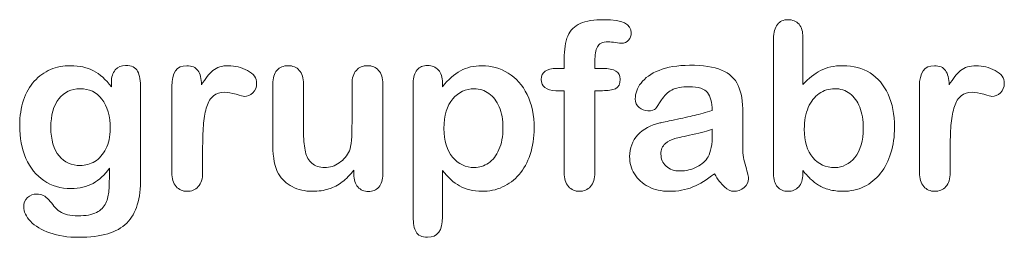
# Model space of a CAD drawing. Units: millimetres. Extents: x 0 to 291, y -121 to 204.
# Drawn here: x 224 to 252, y 9 to 16 of the extents above; entities that cross this region are included whole.
import ezdxf

# ---------------------------------------------------------------- set-up
doc = ezdxf.new("R2010")
doc.units = ezdxf.units.MM
doc.layers.add('Default', color=7, linetype='Continuous')

msp = doc.modelspace()

# ---------------------------------------------------------------- linework, layer by layer
at = {"layer": 'Default', "color": 7, "linetype": 'Continuous', "lineweight": 9}
for p, q in [((246.5674, 15.013), (246.5674, 13.6392)), ((246.5674, 15.013), (246.5674, 13.6392)), ((239.4052, 14.1057), (239.6208, 14.1057)), ((239.4052, 14.1057), (239.6208, 14.1057)), ((236.0783, 13.6842), (236.0783, 13.5748)), ((236.0783, 13.6842), (236.0783, 13.5748)), ((233.4979, 11.0298), (233.4979, 11.1456)), ((233.4979, 11.0298), (233.4979, 11.1456))]:
    msp.add_line(p, q, dxfattribs=at)
for points, knots in [([(239.6208, 14.1057), (239.6208, 14.1958), (239.6208, 14.2859), (239.6208, 14.376), (239.6208, 14.6591), (239.6562, 14.8811), (239.7977, 15.2158), (239.9168, 15.3348), (240.0873, 15.412), (240.2566, 15.4887), (240.4895, 15.5246), (241.3132, 15.5246), (241.5738, 15.3959), (241.5738, 15.0581), (241.5481, 14.9873), (241.4934, 14.9262), (241.4403, 14.8668), (241.3711, 14.8393), (241.2617, 14.8393), (241.2038, 14.8457), (241.03, 14.8715), (240.9593, 14.8779), (240.7373, 14.8779), (240.6311, 14.8297), (240.541, 14.6366), (240.5152, 14.5015), (240.5152, 14.3213), (240.5152, 14.2494), (240.5152, 14.1776), (240.5152, 14.1057)], [0, 0, 0, 0, 0.0537892, 0.0537892, 0.0537892, 0.1741907, 0.1741907, 0.2945922, 0.2945922, 0.2945922, 0.4080698, 0.4080698, 0.6103559, 0.6103559, 0.6769311, 0.6769311, 0.6769311, 0.7395539, 0.7395539, 0.7695039, 0.7695039, 0.7994539, 0.7994539, 0.8782698, 0.8782698, 0.9570856, 0.9570856, 0.9570856, 1, 1, 1, 1]), ([(239.6208, 14.1057), (239.6208, 14.1958), (239.6208, 14.2859), (239.6208, 14.376), (239.6208, 14.6591), (239.6562, 14.8811), (239.7977, 15.2158), (239.9168, 15.3348), (240.0873, 15.412), (240.2566, 15.4887), (240.4895, 15.5246), (241.3132, 15.5246), (241.5738, 15.3959), (241.5738, 15.0581), (241.5481, 14.9873), (241.4934, 14.9262), (241.4403, 14.8668), (241.3711, 14.8393), (241.2617, 14.8393), (241.2038, 14.8457), (241.03, 14.8715), (240.9593, 14.8779), (240.7373, 14.8779), (240.6311, 14.8297), (240.541, 14.6366), (240.5152, 14.5015), (240.5152, 14.3213), (240.5152, 14.2494), (240.5152, 14.1776), (240.5152, 14.1057)], [0, 0, 0, 0, 0.0537892, 0.0537892, 0.0537892, 0.1741907, 0.1741907, 0.2945922, 0.2945922, 0.2945922, 0.4080698, 0.4080698, 0.6103559, 0.6103559, 0.6769311, 0.6769311, 0.6769311, 0.7395539, 0.7395539, 0.7695039, 0.7695039, 0.7994539, 0.7994539, 0.8782698, 0.8782698, 0.9570856, 0.9570856, 0.9570856, 1, 1, 1, 1]), ([(246.5674, 11.1327), (246.5674, 11.1027), (246.5674, 11.0727), (246.5674, 11.0426), (246.5674, 10.8753), (246.5255, 10.7466), (246.4451, 10.6598), (246.3632, 10.5713), (246.2585, 10.5311), (246.0075, 10.5311), (245.9046, 10.5729), (245.8273, 10.6598), (245.7515, 10.745), (245.7147, 10.8753), (245.7147, 11.0459), (245.7147, 12.3543), (245.7147, 13.6628), (245.7147, 14.9712), (245.7147, 15.1546), (245.7501, 15.293), (245.8981, 15.4796), (246.0011, 15.5246), (246.2714, 15.5246), (246.3775, 15.4796), (246.4548, 15.3927), (246.5322, 15.3056), (246.5674, 15.1771), (246.5674, 15.013)], [0, 0, 0, 0, 0.0127235, 0.0127235, 0.0127235, 0.0708363, 0.0708363, 0.0708363, 0.1195945, 0.1195945, 0.1683527, 0.1683527, 0.1683527, 0.226343, 0.226343, 0.226343, 0.7807682, 0.7807682, 0.7807682, 0.833923, 0.833923, 0.8870778, 0.8870778, 0.9428255, 0.9428255, 0.9428255, 1, 1, 1, 1]), ([(246.5674, 11.1327), (246.5674, 11.1027), (246.5674, 11.0727), (246.5674, 11.0426), (246.5674, 10.8753), (246.5255, 10.7466), (246.4451, 10.6598), (246.3632, 10.5713), (246.2585, 10.5311), (246.0075, 10.5311), (245.9046, 10.5729), (245.8273, 10.6598), (245.7515, 10.745), (245.7147, 10.8753), (245.7147, 11.0459), (245.7147, 12.3543), (245.7147, 13.6628), (245.7147, 14.9712), (245.7147, 15.1546), (245.7501, 15.293), (245.8981, 15.4796), (246.0011, 15.5246), (246.2714, 15.5246), (246.3775, 15.4796), (246.4548, 15.3927), (246.5322, 15.3056), (246.5674, 15.1771), (246.5674, 15.013)], [0, 0, 0, 0, 0.0127235, 0.0127235, 0.0127235, 0.0708363, 0.0708363, 0.0708363, 0.1195945, 0.1195945, 0.1683527, 0.1683527, 0.1683527, 0.226343, 0.226343, 0.226343, 0.7807682, 0.7807682, 0.7807682, 0.833923, 0.833923, 0.8870778, 0.8870778, 0.9428255, 0.9428255, 0.9428255, 1, 1, 1, 1]), ([(226.3904, 11.2035), (226.2521, 11.0105), (226.0944, 10.8625), (225.911, 10.7627), (225.7287, 10.6636), (225.5152, 10.6115), (224.9651, 10.6115), (224.7012, 10.6855), (224.476, 10.8432), (224.2538, 10.9987), (224.077, 11.21), (223.958, 11.4899), (223.8396, 11.7682), (223.7746, 12.0851), (223.7746, 12.719), (223.8132, 12.9635), (223.8872, 13.1823), (223.9609, 13.4001), (224.0642, 13.5845), (224.1993, 13.7325), (224.3375, 13.8838), (224.4921, 13.9963), (224.6723, 14.0735), (224.8486, 14.1491), (225.0455, 14.1862), (225.5152, 14.1862), (225.734, 14.1347), (225.9206, 14.0381), (226.1086, 13.9409), (226.281, 13.7872), (226.4419, 13.5748)], [0, 0, 0, 0, 0.0826754, 0.0826754, 0.0826754, 0.1691448, 0.1691448, 0.2722429, 0.2722429, 0.2722429, 0.3779399, 0.3779399, 0.3779399, 0.5027165, 0.5027165, 0.5954709, 0.5954709, 0.5954709, 0.6756573, 0.6756573, 0.6756573, 0.7496217, 0.7496217, 0.7496217, 0.8227975, 0.8227975, 0.9114955, 0.9114955, 0.9114955, 1, 1, 1, 1]), ([(226.3904, 11.2035), (226.2521, 11.0105), (226.0944, 10.8625), (225.911, 10.7627), (225.7287, 10.6636), (225.5152, 10.6115), (224.9651, 10.6115), (224.7012, 10.6855), (224.476, 10.8432), (224.2538, 10.9987), (224.077, 11.21), (223.958, 11.4899), (223.8396, 11.7682), (223.7746, 12.0851), (223.7746, 12.719), (223.8132, 12.9635), (223.8872, 13.1823), (223.9609, 13.4001), (224.0642, 13.5845), (224.1993, 13.7325), (224.3375, 13.8838), (224.4921, 13.9963), (224.6723, 14.0735), (224.8486, 14.1491), (225.0455, 14.1862), (225.5152, 14.1862), (225.734, 14.1347), (225.9206, 14.0381), (226.1086, 13.9409), (226.281, 13.7872), (226.4419, 13.5748)], [0, 0, 0, 0, 0.0826754, 0.0826754, 0.0826754, 0.1691448, 0.1691448, 0.2722429, 0.2722429, 0.2722429, 0.3779399, 0.3779399, 0.3779399, 0.5027165, 0.5027165, 0.5954709, 0.5954709, 0.5954709, 0.6756573, 0.6756573, 0.6756573, 0.7496217, 0.7496217, 0.7496217, 0.8227975, 0.8227975, 0.9114955, 0.9114955, 0.9114955, 1, 1, 1, 1]), ([(226.4419, 13.5748), (226.4419, 13.6167), (226.4419, 13.6585), (226.4419, 13.7003), (226.4419, 13.8547), (226.4805, 13.977), (226.5577, 14.0639), (226.6333, 14.149), (226.7347, 14.1926), (227.0339, 14.1926), (227.1497, 14.1347), (227.2077, 14.0221), (227.2669, 13.9069), (227.2945, 13.7454), (227.2945, 13.5298)], [0, 0, 0, 0, 0.070964, 0.070964, 0.070964, 0.2916609, 0.2916609, 0.2916609, 0.46455, 0.46455, 0.7147843, 0.7147843, 0.7147843, 1, 1, 1, 1]), ([(226.4419, 13.5748), (226.4419, 13.6167), (226.4419, 13.6585), (226.4419, 13.7003), (226.4419, 13.8547), (226.4805, 13.977), (226.5577, 14.0639), (226.6333, 14.149), (226.7347, 14.1926), (227.0339, 14.1926), (227.1497, 14.1347), (227.2077, 14.0221), (227.2669, 13.9069), (227.2945, 13.7454), (227.2945, 13.5298)], [0, 0, 0, 0, 0.070964, 0.070964, 0.070964, 0.2916609, 0.2916609, 0.2916609, 0.46455, 0.46455, 0.7147843, 0.7147843, 0.7147843, 1, 1, 1, 1]), ([(229.0995, 11.8309), (229.0995, 11.58), (229.0995, 11.329), (229.0995, 11.078), (229.0995, 10.8946), (229.0545, 10.7595), (228.9708, 10.6662), (228.8874, 10.5731), (228.7746, 10.5311), (228.5172, 10.5311), (228.411, 10.5761), (228.2437, 10.7627), (228.2019, 10.8979), (228.2019, 11.078), (228.2019, 11.9124), (228.2019, 12.7469), (228.2019, 13.5813), (228.2019, 13.9834), (228.3466, 14.1862), (228.7874, 14.1862), (228.8936, 14.1379), (228.9612, 14.0446), (229.0292, 13.9507), (229.0609, 13.8097), (229.0674, 13.6295)], [0, 0, 0, 0, 0.115697, 0.115697, 0.115697, 0.1835221, 0.1835221, 0.1835221, 0.2428466, 0.2428466, 0.3021711, 0.3021711, 0.3614955, 0.3614955, 0.3614955, 0.746234, 0.746234, 0.746234, 0.8690919, 0.8690919, 0.9332511, 0.9332511, 0.9332511, 1, 1, 1, 1]), ([(229.0995, 11.8309), (229.0995, 11.58), (229.0995, 11.329), (229.0995, 11.078), (229.0995, 10.8946), (229.0545, 10.7595), (228.9708, 10.6662), (228.8874, 10.5731), (228.7746, 10.5311), (228.5172, 10.5311), (228.411, 10.5761), (228.2437, 10.7627), (228.2019, 10.8979), (228.2019, 11.078), (228.2019, 11.9124), (228.2019, 12.7469), (228.2019, 13.5813), (228.2019, 13.9834), (228.3466, 14.1862), (228.7874, 14.1862), (228.8936, 14.1379), (228.9612, 14.0446), (229.0292, 13.9507), (229.0609, 13.8097), (229.0674, 13.6295)], [0, 0, 0, 0, 0.115697, 0.115697, 0.115697, 0.1835221, 0.1835221, 0.1835221, 0.2428466, 0.2428466, 0.3021711, 0.3021711, 0.3614955, 0.3614955, 0.3614955, 0.746234, 0.746234, 0.746234, 0.8690919, 0.8690919, 0.9332511, 0.9332511, 0.9332511, 1, 1, 1, 1]), ([(229.0674, 13.6295), (229.1768, 13.8097), (229.2862, 13.9481), (229.3988, 14.0446), (229.5116, 14.1413), (229.6658, 14.1862), (230.0423, 14.1862), (230.2257, 14.1379), (230.4026, 14.0446), (230.5834, 13.9492), (230.6697, 13.8258), (230.6697, 13.5587), (230.6343, 13.4686), (230.5571, 13.3979), (230.4816, 13.3287), (230.3994, 13.2917), (230.2771, 13.2917), (230.1999, 13.311), (230.0712, 13.3528), (229.9454, 13.3937), (229.8331, 13.4139), (229.6047, 13.4139), (229.4985, 13.3786), (229.4149, 13.311), (229.3296, 13.2422), (229.2669, 13.1372), (229.2218, 13.0021), (229.1764, 12.866), (229.1414, 12.7029), (229.1253, 12.5163), (229.1089, 12.3262), (229.0995, 12.098), (229.0995, 11.8309)], [0, 0, 0, 0, 0.1036886, 0.1036886, 0.1036886, 0.2057972, 0.2057972, 0.3096662, 0.3096662, 0.3096662, 0.398501, 0.398501, 0.4632764, 0.4632764, 0.4632764, 0.5354661, 0.5354661, 0.5648767, 0.5648767, 0.5648767, 0.6212512, 0.6212512, 0.6982964, 0.6982964, 0.6982964, 0.7700827, 0.7700827, 0.7700827, 0.8666142, 0.8666142, 0.8666142, 1, 1, 1, 1]), ([(229.0674, 13.6295), (229.1768, 13.8097), (229.2862, 13.9481), (229.3988, 14.0446), (229.5116, 14.1413), (229.6658, 14.1862), (230.0423, 14.1862), (230.2257, 14.1379), (230.4026, 14.0446), (230.5834, 13.9492), (230.6697, 13.8258), (230.6697, 13.5587), (230.6343, 13.4686), (230.5571, 13.3979), (230.4816, 13.3287), (230.3994, 13.2917), (230.2771, 13.2917), (230.1999, 13.311), (230.0712, 13.3528), (229.9454, 13.3937), (229.8331, 13.4139), (229.6047, 13.4139), (229.4985, 13.3786), (229.4149, 13.311), (229.3296, 13.2422), (229.2669, 13.1372), (229.2218, 13.0021), (229.1764, 12.866), (229.1414, 12.7029), (229.1253, 12.5163), (229.1089, 12.3262), (229.0995, 12.098), (229.0995, 11.8309)], [0, 0, 0, 0, 0.1036886, 0.1036886, 0.1036886, 0.2057972, 0.2057972, 0.3096662, 0.3096662, 0.3096662, 0.398501, 0.398501, 0.4632764, 0.4632764, 0.4632764, 0.5354661, 0.5354661, 0.5648767, 0.5648767, 0.5648767, 0.6212512, 0.6212512, 0.6982964, 0.6982964, 0.6982964, 0.7700827, 0.7700827, 0.7700827, 0.8666142, 0.8666142, 0.8666142, 1, 1, 1, 1]), ([(233.4979, 11.1456), (233.3917, 11.0105), (233.2791, 10.8946), (233.16, 10.8046), (233.0394, 10.7133), (232.9123, 10.6437), (232.7707, 10.5986), (232.6321, 10.5545), (232.4715, 10.5311), (232.0757, 10.5311), (231.8795, 10.5761), (231.7089, 10.6662), (231.5359, 10.7576), (231.4033, 10.8786), (231.31, 11.0362), (231.1975, 11.2262), (231.1427, 11.5028), (231.1427, 11.8631), (231.1427, 12.4584), (231.1427, 13.0536), (231.1427, 13.6488), (231.1427, 13.829), (231.1813, 13.9641), (231.2617, 14.051), (231.3437, 14.1396), (231.4515, 14.1862), (231.7218, 14.1862), (231.8312, 14.1411), (231.9116, 14.051), (231.9935, 13.9593), (232.0371, 13.8258), (232.0371, 13.6488), (232.0371, 13.1673), (232.0371, 12.6857), (232.0371, 12.2042), (232.0371, 11.995), (232.0564, 11.8181), (232.1272, 11.5349), (232.1883, 11.4223), (232.2784, 11.3451), (232.3736, 11.2636), (232.494, 11.2228), (232.7997, 11.2228), (232.9445, 11.2679), (233.0764, 11.358), (233.2105, 11.4496), (233.308, 11.5671), (233.3692, 11.7119), (233.4231, 11.8396), (233.4464, 12.1205), (233.4464, 12.5517), (233.4464, 12.9174), (233.4464, 13.2831), (233.4464, 13.6488), (233.4464, 13.8258), (233.4882, 13.9609), (233.6555, 14.1411), (233.7617, 14.1862), (234.032, 14.1862), (234.1382, 14.1411), (234.2186, 14.051), (234.2989, 13.9611), (234.3409, 13.829), (234.3409, 13.6488), (234.3409, 12.779), (234.3409, 11.9092), (234.3409, 11.0394), (234.3409, 10.8657), (234.3022, 10.737), (234.225, 10.6533), (234.1462, 10.5679), (234.0448, 10.5246), (233.8003, 10.5246), (233.6974, 10.5697), (233.6169, 10.6565), (233.5364, 10.7436), (233.4979, 10.8689), (233.4979, 11.0298)], [0, 0, 0, 0, 0.0265852, 0.0265852, 0.0265852, 0.0510291, 0.0510291, 0.0510291, 0.0784338, 0.0784338, 0.1112216, 0.1112216, 0.1112216, 0.1416708, 0.1416708, 0.1416708, 0.1887908, 0.1887908, 0.1887908, 0.2874123, 0.2874123, 0.2874123, 0.3111147, 0.3111147, 0.3111147, 0.3306863, 0.3306863, 0.3512127, 0.3512127, 0.3512127, 0.3750291, 0.3750291, 0.3750291, 0.4548029, 0.4548029, 0.4548029, 0.4801566, 0.4801566, 0.5055103, 0.5055103, 0.5055103, 0.5293447, 0.5293447, 0.5526826, 0.5526826, 0.5526826, 0.5784128, 0.5784128, 0.5784128, 0.6251756, 0.6251756, 0.6251756, 0.685776, 0.685776, 0.685776, 0.7070325, 0.7070325, 0.7282891, 0.7282891, 0.7495456, 0.7495456, 0.7495456, 0.7733285, 0.7733285, 0.7733285, 0.9174056, 0.9174056, 0.9174056, 0.9401804, 0.9401804, 0.9401804, 0.9590125, 0.9590125, 0.9778445, 0.9778445, 0.9778445, 1, 1, 1, 1]), ([(233.4979, 11.1456), (233.3917, 11.0105), (233.2791, 10.8946), (233.16, 10.8046), (233.0394, 10.7133), (232.9123, 10.6437), (232.7707, 10.5986), (232.6321, 10.5545), (232.4715, 10.5311), (232.0757, 10.5311), (231.8795, 10.5761), (231.7089, 10.6662), (231.5359, 10.7576), (231.4033, 10.8786), (231.31, 11.0362), (231.1975, 11.2262), (231.1427, 11.5028), (231.1427, 11.8631), (231.1427, 12.4584), (231.1427, 13.0536), (231.1427, 13.6488), (231.1427, 13.829), (231.1813, 13.9641), (231.2617, 14.051), (231.3437, 14.1396), (231.4515, 14.1862), (231.7218, 14.1862), (231.8312, 14.1411), (231.9116, 14.051), (231.9935, 13.9593), (232.0371, 13.8258), (232.0371, 13.6488), (232.0371, 13.1673), (232.0371, 12.6857), (232.0371, 12.2042), (232.0371, 11.995), (232.0564, 11.8181), (232.1272, 11.5349), (232.1883, 11.4223), (232.2784, 11.3451), (232.3736, 11.2636), (232.494, 11.2228), (232.7997, 11.2228), (232.9445, 11.2679), (233.0764, 11.358), (233.2105, 11.4496), (233.308, 11.5671), (233.3692, 11.7119), (233.4231, 11.8396), (233.4464, 12.1205), (233.4464, 12.5517), (233.4464, 12.9174), (233.4464, 13.2831), (233.4464, 13.6488), (233.4464, 13.8258), (233.4882, 13.9609), (233.6555, 14.1411), (233.7617, 14.1862), (234.032, 14.1862), (234.1382, 14.1411), (234.2186, 14.051), (234.2989, 13.9611), (234.3409, 13.829), (234.3409, 13.6488), (234.3409, 12.779), (234.3409, 11.9092), (234.3409, 11.0394), (234.3409, 10.8657), (234.3022, 10.737), (234.225, 10.6533), (234.1462, 10.5679), (234.0448, 10.5246), (233.8003, 10.5246), (233.6974, 10.5697), (233.6169, 10.6565), (233.5364, 10.7436), (233.4979, 10.8689), (233.4979, 11.0298)], [0, 0, 0, 0, 0.0265852, 0.0265852, 0.0265852, 0.0510291, 0.0510291, 0.0510291, 0.0784338, 0.0784338, 0.1112216, 0.1112216, 0.1112216, 0.1416708, 0.1416708, 0.1416708, 0.1887908, 0.1887908, 0.1887908, 0.2874123, 0.2874123, 0.2874123, 0.3111147, 0.3111147, 0.3111147, 0.3306863, 0.3306863, 0.3512127, 0.3512127, 0.3512127, 0.3750291, 0.3750291, 0.3750291, 0.4548029, 0.4548029, 0.4548029, 0.4801566, 0.4801566, 0.5055103, 0.5055103, 0.5055103, 0.5293447, 0.5293447, 0.5526826, 0.5526826, 0.5526826, 0.5784128, 0.5784128, 0.5784128, 0.6251756, 0.6251756, 0.6251756, 0.685776, 0.685776, 0.685776, 0.7070325, 0.7070325, 0.7282891, 0.7282891, 0.7495456, 0.7495456, 0.7495456, 0.7733285, 0.7733285, 0.7733285, 0.9174056, 0.9174056, 0.9174056, 0.9401804, 0.9401804, 0.9401804, 0.9590125, 0.9590125, 0.9778445, 0.9778445, 0.9778445, 1, 1, 1, 1]), ([(236.0783, 11.1392), (236.0783, 10.6877), (236.0783, 10.2361), (236.0783, 9.7846), (236.0783, 9.3889), (235.9335, 9.1926), (235.4766, 9.1926), (235.364, 9.2441), (235.3093, 9.347), (235.256, 9.4475), (235.2257, 9.598), (235.2257, 9.791), (235.2257, 11.0877), (235.2257, 12.3843), (235.2257, 13.681), (235.2257, 13.8515), (235.2643, 13.9802), (235.3383, 14.0639), (235.4153, 14.1509), (235.5152, 14.1926), (235.7726, 14.1926), (235.8788, 14.1475), (236.0397, 13.9738), (236.0783, 13.8483), (236.0783, 13.6842)], [0, 0, 0, 0, 0.1606203, 0.1606203, 0.1606203, 0.2517229, 0.2517229, 0.305975, 0.305975, 0.305975, 0.3600649, 0.3600649, 0.3600649, 0.8213048, 0.8213048, 0.8213048, 0.8696556, 0.8696556, 0.8696556, 0.9145642, 0.9145642, 0.9572821, 0.9572821, 1, 1, 1, 1]), ([(236.0783, 11.1392), (236.0783, 10.6877), (236.0783, 10.2361), (236.0783, 9.7846), (236.0783, 9.3889), (235.9335, 9.1926), (235.4766, 9.1926), (235.364, 9.2441), (235.3093, 9.347), (235.256, 9.4475), (235.2257, 9.598), (235.2257, 9.791), (235.2257, 11.0877), (235.2257, 12.3843), (235.2257, 13.681), (235.2257, 13.8515), (235.2643, 13.9802), (235.3383, 14.0639), (235.4153, 14.1509), (235.5152, 14.1926), (235.7726, 14.1926), (235.8788, 14.1475), (236.0397, 13.9738), (236.0783, 13.8483), (236.0783, 13.6842)], [0, 0, 0, 0, 0.1606203, 0.1606203, 0.1606203, 0.2517229, 0.2517229, 0.305975, 0.305975, 0.305975, 0.3600649, 0.3600649, 0.3600649, 0.8213048, 0.8213048, 0.8213048, 0.8696556, 0.8696556, 0.8696556, 0.9145642, 0.9145642, 0.9572821, 0.9572821, 1, 1, 1, 1]), ([(236.0783, 13.5748), (236.2488, 13.7872), (236.4226, 13.9384), (236.606, 14.0381), (236.788, 14.1372), (236.9953, 14.1862), (237.5037, 14.1862), (237.7578, 14.1154), (237.9895, 13.9706), (238.222, 13.8252), (238.4078, 13.6199), (238.5429, 13.3432), (238.6768, 13.0691), (238.7456, 12.7447), (238.7456, 12.0916), (238.707, 11.8374), (238.6298, 11.6057), (238.5513, 11.3702), (238.4432, 11.1778), (238.308, 11.0201), (238.1715, 10.8609), (238.0088, 10.7434), (237.8254, 10.6565), (237.6406, 10.569), (237.4393, 10.5311), (236.9696, 10.5311), (236.754, 10.5825), (236.577, 10.6855), (236.4025, 10.7871), (236.236, 10.9397), (236.0783, 11.1392)], [0, 0, 0, 0, 0.0879819, 0.0879819, 0.0879819, 0.1701324, 0.1701324, 0.2682566, 0.2682566, 0.2682566, 0.3738, 0.3738, 0.3738, 0.5014299, 0.5014299, 0.5952434, 0.5952434, 0.5952434, 0.6789377, 0.6789377, 0.6789377, 0.754717, 0.754717, 0.754717, 0.8274424, 0.8274424, 0.9155944, 0.9155944, 0.9155944, 1, 1, 1, 1]), ([(236.0783, 13.5748), (236.2488, 13.7872), (236.4226, 13.9384), (236.606, 14.0381), (236.788, 14.1372), (236.9953, 14.1862), (237.5037, 14.1862), (237.7578, 14.1154), (237.9895, 13.9706), (238.222, 13.8252), (238.4078, 13.6199), (238.5429, 13.3432), (238.6768, 13.0691), (238.7456, 12.7447), (238.7456, 12.0916), (238.707, 11.8374), (238.6298, 11.6057), (238.5513, 11.3702), (238.4432, 11.1778), (238.308, 11.0201), (238.1715, 10.8609), (238.0088, 10.7434), (237.8254, 10.6565), (237.6406, 10.569), (237.4393, 10.5311), (236.9696, 10.5311), (236.754, 10.5825), (236.577, 10.6855), (236.4025, 10.7871), (236.236, 10.9397), (236.0783, 11.1392)], [0, 0, 0, 0, 0.0879819, 0.0879819, 0.0879819, 0.1701324, 0.1701324, 0.2682566, 0.2682566, 0.2682566, 0.3738, 0.3738, 0.3738, 0.5014299, 0.5014299, 0.5952434, 0.5952434, 0.5952434, 0.6789377, 0.6789377, 0.6789377, 0.754717, 0.754717, 0.754717, 0.8274424, 0.8274424, 0.9155944, 0.9155944, 0.9155944, 1, 1, 1, 1]), ([(239.6208, 13.459), (239.5382, 13.459), (239.4556, 13.459), (239.373, 13.459), (239.2379, 13.459), (239.1349, 13.488), (239.0609, 13.5491), (238.9888, 13.6086), (238.9548, 13.6874), (238.9548, 13.9995), (239.1028, 14.1057), (239.4052, 14.1057)], [0, 0, 0, 0, 0.1677271, 0.1677271, 0.1677271, 0.3921304, 0.3921304, 0.3921304, 0.5801313, 0.5801313, 1, 1, 1, 1]), ([(239.6208, 13.459), (239.5382, 13.459), (239.4556, 13.459), (239.373, 13.459), (239.2379, 13.459), (239.1349, 13.488), (239.0609, 13.5491), (238.9888, 13.6086), (238.9548, 13.6874), (238.9548, 13.9995), (239.1028, 14.1057), (239.4052, 14.1057)], [0, 0, 0, 0, 0.1677271, 0.1677271, 0.1677271, 0.3921304, 0.3921304, 0.3921304, 0.5801313, 0.5801313, 1, 1, 1, 1]), ([(240.5152, 14.1057), (240.5892, 14.1057), (240.6632, 14.1057), (240.7373, 14.1057), (241.0815, 14.1057), (241.2521, 14.0028), (241.2521, 13.6488), (241.207, 13.5587), (241.1137, 13.5169), (241.0243, 13.4768), (240.8981, 13.459), (240.7373, 13.459), (240.6632, 13.459), (240.5892, 13.459), (240.5152, 13.459)], [0, 0, 0, 0, 0.1208785, 0.1208785, 0.1208785, 0.4405537, 0.4405537, 0.6703202, 0.6703202, 0.6703202, 0.8790861, 0.8790861, 0.8790861, 1, 1, 1, 1]), ([(240.5152, 14.1057), (240.5892, 14.1057), (240.6632, 14.1057), (240.7373, 14.1057), (241.0815, 14.1057), (241.2521, 14.0028), (241.2521, 13.6488), (241.207, 13.5587), (241.1137, 13.5169), (241.0243, 13.4768), (240.8981, 13.459), (240.7373, 13.459), (240.6632, 13.459), (240.5892, 13.459), (240.5152, 13.459)], [0, 0, 0, 0, 0.1208785, 0.1208785, 0.1208785, 0.4405537, 0.4405537, 0.6703202, 0.6703202, 0.6703202, 0.8790861, 0.8790861, 0.8790861, 1, 1, 1, 1]), ([(243.9322, 12.8798), (243.9226, 13.1179), (243.8743, 13.2949), (243.7907, 13.4043), (243.7043, 13.5173), (243.53, 13.5716), (243.263, 13.5748), (243.0378, 13.5775), (242.864, 13.5394), (242.7514, 13.4783), (242.635, 13.4151), (242.5358, 13.3174), (242.4522, 13.1887), (242.3695, 13.0615), (242.3138, 12.9764), (242.2784, 12.9345), (242.2444, 12.8943), (242.1723, 12.8734), (241.9599, 12.8734), (241.873, 12.9056), (241.725, 13.0343), (241.6896, 13.1179), (241.6896, 13.3786), (241.7443, 13.533), (241.8569, 13.681), (241.9711, 13.831), (242.1433, 13.9545), (242.6195, 14.1475), (242.9155, 14.1958), (243.2694, 14.199), (243.6651, 14.2026), (243.9773, 14.1508), (244.2025, 14.0575), (244.4305, 13.963), (244.5918, 13.8161), (244.7784, 13.4107), (244.8235, 13.1405), (244.8235, 12.5967), (244.8235, 12.4165), (244.8235, 12.2685), (244.8235, 12.1205), (244.8203, 11.9596), (244.817, 11.7795), (244.814, 11.609), (244.846, 11.432), (244.9039, 11.2486), (244.9615, 11.0661), (244.9876, 10.9493), (244.9876, 10.8046), (244.9425, 10.7209), (244.8557, 10.6437), (244.7704, 10.5679), (244.669, 10.5311), (244.4663, 10.5311), (244.373, 10.5761), (244.2829, 10.663), (244.1928, 10.7499), (244.0931, 10.8721), (243.9934, 11.0394)], [0, 0, 0, 0, 0.0500168, 0.0500168, 0.0500168, 0.1019909, 0.1019909, 0.1019909, 0.1497105, 0.1497105, 0.1497105, 0.1878978, 0.1878978, 0.1878978, 0.215852, 0.215852, 0.215852, 0.2444214, 0.2444214, 0.2697256, 0.2697256, 0.2950299, 0.2950299, 0.3337771, 0.3337771, 0.3337771, 0.4043419, 0.4043419, 0.4749067, 0.4749067, 0.4749067, 0.5611008, 0.5611008, 0.5611008, 0.6310349, 0.6310349, 0.7009691, 0.7009691, 0.7457813, 0.7457813, 0.7457813, 0.7901698, 0.7901698, 0.7901698, 0.8392047, 0.8392047, 0.8392047, 0.8617317, 0.8617317, 0.8988351, 0.8988351, 0.8988351, 0.9310228, 0.9310228, 0.956773, 0.956773, 0.956773, 1, 1, 1, 1]), ([(243.9322, 12.8798), (243.9226, 13.1179), (243.8743, 13.2949), (243.7907, 13.4043), (243.7043, 13.5173), (243.53, 13.5716), (243.263, 13.5748), (243.0378, 13.5775), (242.864, 13.5394), (242.7514, 13.4783), (242.635, 13.4151), (242.5358, 13.3174), (242.4522, 13.1887), (242.3695, 13.0615), (242.3138, 12.9764), (242.2784, 12.9345), (242.2444, 12.8943), (242.1723, 12.8734), (241.9599, 12.8734), (241.873, 12.9056), (241.725, 13.0343), (241.6896, 13.1179), (241.6896, 13.3786), (241.7443, 13.533), (241.8569, 13.681), (241.9711, 13.831), (242.1433, 13.9545), (242.6195, 14.1475), (242.9155, 14.1958), (243.2694, 14.199), (243.6651, 14.2026), (243.9773, 14.1508), (244.2025, 14.0575), (244.4305, 13.963), (244.5918, 13.8161), (244.7784, 13.4107), (244.8235, 13.1405), (244.8235, 12.5967), (244.8235, 12.4165), (244.8235, 12.2685), (244.8235, 12.1205), (244.8203, 11.9596), (244.817, 11.7795), (244.814, 11.609), (244.846, 11.432), (244.9039, 11.2486), (244.9615, 11.0661), (244.9876, 10.9493), (244.9876, 10.8046), (244.9425, 10.7209), (244.8557, 10.6437), (244.7704, 10.5679), (244.669, 10.5311), (244.4663, 10.5311), (244.373, 10.5761), (244.2829, 10.663), (244.1928, 10.7499), (244.0931, 10.8721), (243.9934, 11.0394)], [0, 0, 0, 0, 0.0500168, 0.0500168, 0.0500168, 0.1019909, 0.1019909, 0.1019909, 0.1497105, 0.1497105, 0.1497105, 0.1878978, 0.1878978, 0.1878978, 0.215852, 0.215852, 0.215852, 0.2444214, 0.2444214, 0.2697256, 0.2697256, 0.2950299, 0.2950299, 0.3337771, 0.3337771, 0.3337771, 0.4043419, 0.4043419, 0.4749067, 0.4749067, 0.4749067, 0.5611008, 0.5611008, 0.5611008, 0.6310349, 0.6310349, 0.7009691, 0.7009691, 0.7457813, 0.7457813, 0.7457813, 0.7901698, 0.7901698, 0.7901698, 0.8392047, 0.8392047, 0.8392047, 0.8617317, 0.8617317, 0.8988351, 0.8988351, 0.8988351, 0.9310228, 0.9310228, 0.956773, 0.956773, 0.956773, 1, 1, 1, 1]), ([(246.5674, 13.6392), (246.7347, 13.8161), (246.9084, 13.9513), (247.0822, 14.0446), (247.2584, 14.1392), (247.4779, 14.1862), (248.0345, 14.1862), (248.2984, 14.1154), (248.7488, 13.8322), (248.9226, 13.6263), (249.0481, 13.356), (249.173, 13.087), (249.2347, 12.7672), (249.2347, 12.1237), (249.1993, 11.876), (249.1285, 11.6475), (249.058, 11.42), (248.958, 11.2228), (248.6941, 10.8882), (248.5365, 10.7595), (248.3466, 10.6662), (248.1607, 10.5748), (247.9541, 10.5311), (247.5873, 10.5311), (247.4586, 10.5472), (247.2141, 10.6115), (247.1111, 10.6565), (247.0243, 10.7112), (246.9388, 10.765), (246.8666, 10.8174), (246.7443, 10.9333), (246.6639, 11.0169), (246.5674, 11.1327)], [0, 0, 0, 0, 0.0820708, 0.0820708, 0.0820708, 0.1692615, 0.1692615, 0.2706208, 0.2706208, 0.3719801, 0.3719801, 0.3719801, 0.4970888, 0.4970888, 0.5895605, 0.5895605, 0.5895605, 0.670095, 0.670095, 0.7506296, 0.7506296, 0.7506296, 0.8281653, 0.8281653, 0.8751235, 0.8751235, 0.9220817, 0.9220817, 0.9220817, 0.9610409, 0.9610409, 1, 1, 1, 1]), ([(246.5674, 13.6392), (246.7347, 13.8161), (246.9084, 13.9513), (247.0822, 14.0446), (247.2584, 14.1392), (247.4779, 14.1862), (248.0345, 14.1862), (248.2984, 14.1154), (248.7488, 13.8322), (248.9226, 13.6263), (249.0481, 13.356), (249.173, 13.087), (249.2347, 12.7672), (249.2347, 12.1237), (249.1993, 11.876), (249.1285, 11.6475), (249.058, 11.42), (248.958, 11.2228), (248.6941, 10.8882), (248.5365, 10.7595), (248.3466, 10.6662), (248.1607, 10.5748), (247.9541, 10.5311), (247.5873, 10.5311), (247.4586, 10.5472), (247.2141, 10.6115), (247.1111, 10.6565), (247.0243, 10.7112), (246.9388, 10.765), (246.8666, 10.8174), (246.7443, 10.9333), (246.6639, 11.0169), (246.5674, 11.1327)], [0, 0, 0, 0, 0.0820708, 0.0820708, 0.0820708, 0.1692615, 0.1692615, 0.2706208, 0.2706208, 0.3719801, 0.3719801, 0.3719801, 0.4970888, 0.4970888, 0.5895605, 0.5895605, 0.5895605, 0.670095, 0.670095, 0.7506296, 0.7506296, 0.7506296, 0.8281653, 0.8281653, 0.8751235, 0.8751235, 0.9220817, 0.9220817, 0.9220817, 0.9610409, 0.9610409, 1, 1, 1, 1]), ([(250.8563, 11.8309), (250.8563, 11.58), (250.8563, 11.329), (250.8563, 11.078), (250.8563, 10.8946), (250.8145, 10.7595), (250.7276, 10.6662), (250.6438, 10.5762), (250.5345, 10.5311), (250.2739, 10.5311), (250.1678, 10.5761), (250.0004, 10.7627), (249.9586, 10.8979), (249.9586, 11.078), (249.9586, 11.9124), (249.9586, 12.7469), (249.9586, 13.5813), (249.9586, 13.9834), (250.1066, 14.1862), (250.5442, 14.1862), (250.6536, 14.1379), (250.7179, 14.0446), (250.7848, 13.9476), (250.8209, 13.8097), (250.8273, 13.6295)], [0, 0, 0, 0, 0.1157001, 0.1157001, 0.1157001, 0.1836165, 0.1836165, 0.1836165, 0.2439384, 0.2439384, 0.302789, 0.302789, 0.3616396, 0.3616396, 0.3616396, 0.7463151, 0.7463151, 0.7463151, 0.8699698, 0.8699698, 0.9331711, 0.9331711, 0.9331711, 1, 1, 1, 1]), ([(250.8563, 11.8309), (250.8563, 11.58), (250.8563, 11.329), (250.8563, 11.078), (250.8563, 10.8946), (250.8145, 10.7595), (250.7276, 10.6662), (250.6438, 10.5762), (250.5345, 10.5311), (250.2739, 10.5311), (250.1678, 10.5761), (250.0004, 10.7627), (249.9586, 10.8979), (249.9586, 11.078), (249.9586, 11.9124), (249.9586, 12.7469), (249.9586, 13.5813), (249.9586, 13.9834), (250.1066, 14.1862), (250.5442, 14.1862), (250.6536, 14.1379), (250.7179, 14.0446), (250.7848, 13.9476), (250.8209, 13.8097), (250.8273, 13.6295)], [0, 0, 0, 0, 0.1157001, 0.1157001, 0.1157001, 0.1836165, 0.1836165, 0.1836165, 0.2439384, 0.2439384, 0.302789, 0.302789, 0.3616396, 0.3616396, 0.3616396, 0.7463151, 0.7463151, 0.7463151, 0.8699698, 0.8699698, 0.9331711, 0.9331711, 0.9331711, 1, 1, 1, 1]), ([(250.8273, 13.6295), (250.9335, 13.8097), (251.0429, 13.9481), (251.1587, 14.0446), (251.2711, 14.1382), (251.4226, 14.1862), (251.799, 14.1862), (251.9856, 14.1379), (252.1626, 14.0446), (252.3409, 13.9506), (252.4297, 13.8258), (252.4297, 13.5587), (252.391, 13.4686), (252.317, 13.3979), (252.2414, 13.3255), (252.1562, 13.2917), (252.0371, 13.2917), (251.9567, 13.311), (251.8312, 13.3528), (251.7028, 13.3956), (251.5931, 13.4139), (251.3647, 13.4139), (251.2553, 13.3786), (251.1716, 13.311), (251.0864, 13.2422), (251.0236, 13.1372), (250.9335, 12.867), (250.9013, 12.7029), (250.882, 12.5163), (250.8624, 12.3268), (250.8563, 12.098), (250.8563, 11.8309)], [0, 0, 0, 0, 0.1037189, 0.1037189, 0.1037189, 0.2074965, 0.2074965, 0.3095151, 0.3095151, 0.3095151, 0.3982087, 0.3982087, 0.462881, 0.462881, 0.462881, 0.5370289, 0.5370289, 0.5644911, 0.5644911, 0.5644911, 0.6210958, 0.6210958, 0.6984556, 0.6984556, 0.6984556, 0.782558, 0.782558, 0.8666604, 0.8666604, 0.8666604, 1, 1, 1, 1]), ([(250.8273, 13.6295), (250.9335, 13.8097), (251.0429, 13.9481), (251.1587, 14.0446), (251.2711, 14.1382), (251.4226, 14.1862), (251.799, 14.1862), (251.9856, 14.1379), (252.1626, 14.0446), (252.3409, 13.9506), (252.4297, 13.8258), (252.4297, 13.5587), (252.391, 13.4686), (252.317, 13.3979), (252.2414, 13.3255), (252.1562, 13.2917), (252.0371, 13.2917), (251.9567, 13.311), (251.8312, 13.3528), (251.7028, 13.3956), (251.5931, 13.4139), (251.3647, 13.4139), (251.2553, 13.3786), (251.1716, 13.311), (251.0864, 13.2422), (251.0236, 13.1372), (250.9335, 12.867), (250.9013, 12.7029), (250.882, 12.5163), (250.8624, 12.3268), (250.8563, 12.098), (250.8563, 11.8309)], [0, 0, 0, 0, 0.1037189, 0.1037189, 0.1037189, 0.2074965, 0.2074965, 0.3095151, 0.3095151, 0.3095151, 0.3982087, 0.3982087, 0.462881, 0.462881, 0.462881, 0.5370289, 0.5370289, 0.5644911, 0.5644911, 0.5644911, 0.6210958, 0.6210958, 0.6984556, 0.6984556, 0.6984556, 0.782558, 0.782558, 0.8666604, 0.8666604, 0.8666604, 1, 1, 1, 1]), ([(227.2945, 13.5298), (227.2945, 12.6578), (227.2945, 11.7859), (227.2945, 10.9139), (227.2945, 10.6147), (227.2623, 10.3573), (227.1336, 9.9262), (227.0307, 9.7492), (226.8891, 9.6076), (226.7492, 9.4677), (226.5642, 9.3631), (226.3357, 9.2955), (226.1093, 9.2286), (225.8273, 9.1926), (225.1774, 9.1926), (224.8975, 9.2344), (224.4084, 9.4082), (224.2218, 9.5208), (224.0899, 9.6591), (223.9596, 9.7958), (223.8904, 9.9358), (223.8904, 10.19), (223.929, 10.2769), (224.077, 10.4185), (224.1703, 10.4506), (224.4084, 10.4506), (224.5243, 10.3959), (224.624, 10.2801), (224.6748, 10.2211), (224.7205, 10.1611), (224.8235, 10.0388), (224.8814, 9.9873), (224.9425, 9.9423), (225.0042, 9.8968), (225.0809, 9.8683), (225.1678, 9.849), (225.2584, 9.8288), (225.3576, 9.8168), (225.7051, 9.8168), (225.8853, 9.849), (226.0107, 9.9133), (226.1388, 9.979), (226.2295, 10.071), (226.3325, 10.3026), (226.3647, 10.4281), (226.3711, 10.56), (226.3777, 10.6953), (226.3872, 10.9075), (226.3904, 11.2035)], [0, 0, 0, 0, 0.2274689, 0.2274689, 0.2274689, 0.2885306, 0.2885306, 0.3495923, 0.3495923, 0.3495923, 0.4054218, 0.4054218, 0.4054218, 0.4786808, 0.4786808, 0.5450285, 0.5450285, 0.6113762, 0.6113762, 0.6113762, 0.6485971, 0.6485971, 0.6767196, 0.6767196, 0.7048421, 0.7048421, 0.7397822, 0.7397822, 0.7397822, 0.7600422, 0.7600422, 0.7803022, 0.7803022, 0.7803022, 0.8016558, 0.8016558, 0.8016558, 0.825854, 0.825854, 0.8763247, 0.8763247, 0.8763247, 0.910169, 0.910169, 0.9440133, 0.9440133, 0.9440133, 1, 1, 1, 1]), ([(227.2945, 13.5298), (227.2945, 12.6578), (227.2945, 11.7859), (227.2945, 10.9139), (227.2945, 10.6147), (227.2623, 10.3573), (227.1336, 9.9262), (227.0307, 9.7492), (226.8891, 9.6076), (226.7492, 9.4677), (226.5642, 9.3631), (226.3357, 9.2955), (226.1093, 9.2286), (225.8273, 9.1926), (225.1774, 9.1926), (224.8975, 9.2344), (224.4084, 9.4082), (224.2218, 9.5208), (224.0899, 9.6591), (223.9596, 9.7958), (223.8904, 9.9358), (223.8904, 10.19), (223.929, 10.2769), (224.077, 10.4185), (224.1703, 10.4506), (224.4084, 10.4506), (224.5243, 10.3959), (224.624, 10.2801), (224.6748, 10.2211), (224.7205, 10.1611), (224.8235, 10.0388), (224.8814, 9.9873), (224.9425, 9.9423), (225.0042, 9.8968), (225.0809, 9.8683), (225.1678, 9.849), (225.2584, 9.8288), (225.3576, 9.8168), (225.7051, 9.8168), (225.8853, 9.849), (226.0107, 9.9133), (226.1388, 9.979), (226.2295, 10.071), (226.3325, 10.3026), (226.3647, 10.4281), (226.3711, 10.56), (226.3777, 10.6953), (226.3872, 10.9075), (226.3904, 11.2035)], [0, 0, 0, 0, 0.2274689, 0.2274689, 0.2274689, 0.2885306, 0.2885306, 0.3495923, 0.3495923, 0.3495923, 0.4054218, 0.4054218, 0.4054218, 0.4786808, 0.4786808, 0.5450285, 0.5450285, 0.6113762, 0.6113762, 0.6113762, 0.6485971, 0.6485971, 0.6767196, 0.6767196, 0.7048421, 0.7048421, 0.7397822, 0.7397822, 0.7397822, 0.7600422, 0.7600422, 0.7803022, 0.7803022, 0.7803022, 0.8016558, 0.8016558, 0.8016558, 0.825854, 0.825854, 0.8763247, 0.8763247, 0.8763247, 0.910169, 0.910169, 0.9440133, 0.9440133, 0.9440133, 1, 1, 1, 1]), ([(224.6819, 12.3876), (224.6819, 12.024), (224.7623, 11.7473), (224.92, 11.5607), (225.079, 11.3725), (225.2868, 11.2807), (225.6858, 11.2807), (225.8273, 11.3194), (226.0912, 11.4802), (226.2006, 11.6025), (226.3679, 11.9242), (226.4097, 12.1205), (226.4097, 12.719), (226.3293, 13.0053), (226.1684, 13.2112), (226.0091, 13.4152), (225.7952, 13.5169), (225.2739, 13.5169), (225.0712, 13.4172), (224.9136, 13.2209), (224.7587, 13.0282), (224.6819, 12.7479), (224.6819, 12.3876)], [0, 0, 0, 0, 0.1380828, 0.1380828, 0.1380828, 0.2720929, 0.2720929, 0.3511245, 0.3511245, 0.4301561, 0.4301561, 0.5091877, 0.5091877, 0.6343211, 0.6343211, 0.6343211, 0.7492652, 0.7492652, 0.8614058, 0.8614058, 0.8614058, 1, 1, 1, 1]), ([(224.6819, 12.3876), (224.6819, 12.024), (224.7623, 11.7473), (224.92, 11.5607), (225.079, 11.3725), (225.2868, 11.2807), (225.6858, 11.2807), (225.8273, 11.3194), (226.0912, 11.4802), (226.2006, 11.6025), (226.3679, 11.9242), (226.4097, 12.1205), (226.4097, 12.719), (226.3293, 13.0053), (226.1684, 13.2112), (226.0091, 13.4152), (225.7952, 13.5169), (225.2739, 13.5169), (225.0712, 13.4172), (224.9136, 13.2209), (224.7587, 13.0282), (224.6819, 12.7479), (224.6819, 12.3876)], [0, 0, 0, 0, 0.1380828, 0.1380828, 0.1380828, 0.2720929, 0.2720929, 0.3511245, 0.3511245, 0.4301561, 0.4301561, 0.5091877, 0.5091877, 0.6343211, 0.6343211, 0.6343211, 0.7492652, 0.7492652, 0.8614058, 0.8614058, 0.8614058, 1, 1, 1, 1]), ([(237.8383, 12.3747), (237.8383, 12.6128), (237.8029, 12.8155), (237.7289, 12.986), (237.6554, 13.1554), (237.5584, 13.2885), (237.301, 13.4686), (237.1594, 13.5169), (236.754, 13.5169), (236.5481, 13.4172), (236.3775, 13.2209), (236.2086, 13.0265), (236.1201, 12.7383), (236.1201, 11.9982), (236.207, 11.7215), (236.5416, 11.3226), (236.754, 11.2228), (237.153, 11.2228), (237.2913, 11.2679), (237.4168, 11.3547), (237.5444, 11.4431), (237.6452, 11.5703), (237.7997, 11.9178), (237.8383, 12.1269), (237.8383, 12.3747)], [0, 0, 0, 0, 0.0974504, 0.0974504, 0.0974504, 0.1703672, 0.1703672, 0.2432841, 0.2432841, 0.3578678, 0.3578678, 0.3578678, 0.491108, 0.491108, 0.6175733, 0.6175733, 0.7440387, 0.7440387, 0.8212318, 0.8212318, 0.8212318, 0.9106159, 0.9106159, 1, 1, 1, 1]), ([(237.8383, 12.3747), (237.8383, 12.6128), (237.8029, 12.8155), (237.7289, 12.986), (237.6554, 13.1554), (237.5584, 13.2885), (237.301, 13.4686), (237.1594, 13.5169), (236.754, 13.5169), (236.5481, 13.4172), (236.3775, 13.2209), (236.2086, 13.0265), (236.1201, 12.7383), (236.1201, 11.9982), (236.207, 11.7215), (236.5416, 11.3226), (236.754, 11.2228), (237.153, 11.2228), (237.2913, 11.2679), (237.4168, 11.3547), (237.5444, 11.4431), (237.6452, 11.5703), (237.7997, 11.9178), (237.8383, 12.1269), (237.8383, 12.3747)], [0, 0, 0, 0, 0.0974504, 0.0974504, 0.0974504, 0.1703672, 0.1703672, 0.2432841, 0.2432841, 0.3578678, 0.3578678, 0.3578678, 0.491108, 0.491108, 0.6175733, 0.6175733, 0.7440387, 0.7440387, 0.8212318, 0.8212318, 0.8212318, 0.9106159, 0.9106159, 1, 1, 1, 1]), ([(246.6092, 12.3393), (246.6092, 11.9789), (246.6896, 11.7022), (246.8537, 11.5124), (247.0194, 11.3207), (247.2302, 11.2228), (247.7225, 11.2228), (247.9187, 11.3226), (248.0796, 11.5188), (248.2418, 11.7167), (248.3241, 11.9982), (248.3241, 12.6031), (248.2919, 12.8058), (248.2244, 12.9796), (248.1575, 13.1516), (248.0571, 13.282), (247.9348, 13.3753), (247.8105, 13.4702), (247.6645, 13.5169), (247.3267, 13.5169), (247.1723, 13.4686), (247.0403, 13.3753), (246.9063, 13.2805), (246.8022, 13.1469), (246.6478, 12.793), (246.6092, 12.5838), (246.6092, 12.3393)], [0, 0, 0, 0, 0.1370058, 0.1370058, 0.1370058, 0.2556741, 0.2556741, 0.3557558, 0.3557558, 0.3557558, 0.4995529, 0.4995529, 0.5928949, 0.5928949, 0.5928949, 0.6701539, 0.6701539, 0.6701539, 0.7436943, 0.7436943, 0.8186489, 0.8186489, 0.8186489, 0.9093245, 0.9093245, 1, 1, 1, 1]), ([(246.6092, 12.3393), (246.6092, 11.9789), (246.6896, 11.7022), (246.8537, 11.5124), (247.0194, 11.3207), (247.2302, 11.2228), (247.7225, 11.2228), (247.9187, 11.3226), (248.0796, 11.5188), (248.2418, 11.7167), (248.3241, 11.9982), (248.3241, 12.6031), (248.2919, 12.8058), (248.2244, 12.9796), (248.1575, 13.1516), (248.0571, 13.282), (247.9348, 13.3753), (247.8105, 13.4702), (247.6645, 13.5169), (247.3267, 13.5169), (247.1723, 13.4686), (247.0403, 13.3753), (246.9063, 13.2805), (246.8022, 13.1469), (246.6478, 12.793), (246.6092, 12.5838), (246.6092, 12.3393)], [0, 0, 0, 0, 0.1370058, 0.1370058, 0.1370058, 0.2556741, 0.2556741, 0.3557558, 0.3557558, 0.3557558, 0.4995529, 0.4995529, 0.5928949, 0.5928949, 0.5928949, 0.6701539, 0.6701539, 0.6701539, 0.7436943, 0.7436943, 0.8186489, 0.8186489, 0.8186489, 0.9093245, 0.9093245, 1, 1, 1, 1]), ([(240.5152, 13.459), (240.5152, 12.6653), (240.5152, 11.8717), (240.5152, 11.078), (240.5152, 10.8979), (240.4734, 10.7627), (240.3061, 10.5761), (240.1967, 10.5311), (239.9361, 10.5311), (239.8299, 10.5761), (239.6626, 10.7627), (239.6208, 10.8979), (239.6208, 11.078), (239.6208, 11.8717), (239.6208, 12.6653), (239.6208, 13.459)], [0, 0, 0, 0, 0.3743971, 0.3743971, 0.3743971, 0.4395246, 0.4395246, 0.504652, 0.504652, 0.5651274, 0.5651274, 0.6256029, 0.6256029, 0.6256029, 1, 1, 1, 1]), ([(240.5152, 13.459), (240.5152, 12.6653), (240.5152, 11.8717), (240.5152, 11.078), (240.5152, 10.8979), (240.4734, 10.7627), (240.3061, 10.5761), (240.1967, 10.5311), (239.9361, 10.5311), (239.8299, 10.5761), (239.6626, 10.7627), (239.6208, 10.8979), (239.6208, 11.078), (239.6208, 11.8717), (239.6208, 12.6653), (239.6208, 13.459)], [0, 0, 0, 0, 0.3743971, 0.3743971, 0.3743971, 0.4395246, 0.4395246, 0.504652, 0.504652, 0.5651274, 0.5651274, 0.6256029, 0.6256029, 0.6256029, 1, 1, 1, 1]), ([(243.9934, 11.0394), (243.7746, 10.8689), (243.5654, 10.7434), (243.3627, 10.6565), (243.1612, 10.5702), (242.9316, 10.5311), (242.449, 10.5311), (242.2463, 10.5761), (242.0725, 10.6662), (241.8949, 10.7583), (241.7636, 10.8818), (241.6671, 11.0362), (241.57, 11.1915), (241.5255, 11.3612), (241.5255, 11.7891), (241.606, 11.9982), (241.7636, 12.172), (241.9198, 12.3441), (242.1336, 12.4616), (242.4071, 12.5227), (242.465, 12.5356), (242.6066, 12.5645), (242.8318, 12.6128), (243.0564, 12.6609), (243.2501, 12.6997), (243.411, 12.7383), (243.5688, 12.7762), (243.7456, 12.8251), (243.9322, 12.8798)], [0, 0, 0, 0, 0.1201583, 0.1201583, 0.1201583, 0.2337008, 0.2337008, 0.3357453, 0.3357453, 0.3357453, 0.4260047, 0.4260047, 0.4260047, 0.5110832, 0.5110832, 0.6245213, 0.6245213, 0.6245213, 0.7454963, 0.7454963, 0.7454963, 0.8160132, 0.8160132, 0.8160132, 0.9122646, 0.9122646, 0.9122646, 1, 1, 1, 1]), ([(243.9934, 11.0394), (243.7746, 10.8689), (243.5654, 10.7434), (243.3627, 10.6565), (243.1612, 10.5702), (242.9316, 10.5311), (242.449, 10.5311), (242.2463, 10.5761), (242.0725, 10.6662), (241.8949, 10.7583), (241.7636, 10.8818), (241.6671, 11.0362), (241.57, 11.1915), (241.5255, 11.3612), (241.5255, 11.7891), (241.606, 11.9982), (241.7636, 12.172), (241.9198, 12.3441), (242.1336, 12.4616), (242.4071, 12.5227), (242.465, 12.5356), (242.6066, 12.5645), (242.8318, 12.6128), (243.0564, 12.6609), (243.2501, 12.6997), (243.411, 12.7383), (243.5688, 12.7762), (243.7456, 12.8251), (243.9322, 12.8798)], [0, 0, 0, 0, 0.1201583, 0.1201583, 0.1201583, 0.2337008, 0.2337008, 0.3357453, 0.3357453, 0.3357453, 0.4260047, 0.4260047, 0.4260047, 0.5110832, 0.5110832, 0.6245213, 0.6245213, 0.6245213, 0.7454963, 0.7454963, 0.7454963, 0.8160132, 0.8160132, 0.8160132, 0.9122646, 0.9122646, 0.9122646, 1, 1, 1, 1]), ([(243.9322, 12.3361), (243.8003, 12.2878), (243.6105, 12.2363), (243.3595, 12.1816), (243.1123, 12.1278), (242.938, 12.0883), (242.8415, 12.0658), (242.7443, 12.0431), (242.6517, 11.9886), (242.5648, 11.9178), (242.4763, 11.8457), (242.4361, 11.7408), (242.4361, 11.4738), (242.4876, 11.358), (242.5873, 11.2647)], [0, 0, 0, 0, 0.2729229, 0.2729229, 0.2729229, 0.5169859, 0.5169859, 0.5169859, 0.66251, 0.66251, 0.66251, 0.8251558, 0.8251558, 1, 1, 1, 1]), ([(243.9322, 12.3361), (243.8003, 12.2878), (243.6105, 12.2363), (243.3595, 12.1816), (243.1123, 12.1278), (242.938, 12.0883), (242.8415, 12.0658), (242.7443, 12.0431), (242.6517, 11.9886), (242.5648, 11.9178), (242.4763, 11.8457), (242.4361, 11.7408), (242.4361, 11.4738), (242.4876, 11.358), (242.5873, 11.2647)], [0, 0, 0, 0, 0.2729229, 0.2729229, 0.2729229, 0.5169859, 0.5169859, 0.5169859, 0.66251, 0.66251, 0.66251, 0.8251558, 0.8251558, 1, 1, 1, 1]), ([(242.5873, 11.2647), (242.6904, 11.1682), (242.8254, 11.1199), (242.9927, 11.1231), (243.1696, 11.1265), (243.3338, 11.1585), (243.4818, 11.2389), (243.6309, 11.32), (243.7424, 11.4159), (243.81, 11.5381), (243.8867, 11.6771), (243.9322, 11.8953), (243.9322, 12.2074), (243.9322, 12.2503), (243.9322, 12.2932), (243.9322, 12.3361)], [0, 0, 0, 0, 0.1990777, 0.1990777, 0.1990777, 0.4283004, 0.4283004, 0.4283004, 0.6316565, 0.6316565, 0.6316565, 0.9419535, 0.9419535, 0.9419535, 1, 1, 1, 1]), ([(242.5873, 11.2647), (242.6904, 11.1682), (242.8254, 11.1199), (242.9927, 11.1231), (243.1696, 11.1265), (243.3338, 11.1585), (243.4818, 11.2389), (243.6309, 11.32), (243.7424, 11.4159), (243.81, 11.5381), (243.8867, 11.6771), (243.9322, 11.8953), (243.9322, 12.2074), (243.9322, 12.2503), (243.9322, 12.2932), (243.9322, 12.3361)], [0, 0, 0, 0, 0.1990777, 0.1990777, 0.1990777, 0.4283004, 0.4283004, 0.4283004, 0.6316565, 0.6316565, 0.6316565, 0.9419535, 0.9419535, 0.9419535, 1, 1, 1, 1])]:
    msp.add_open_spline(points, degree=3, knots=knots, dxfattribs=at)

doc.saveas('drawing.dxf')
